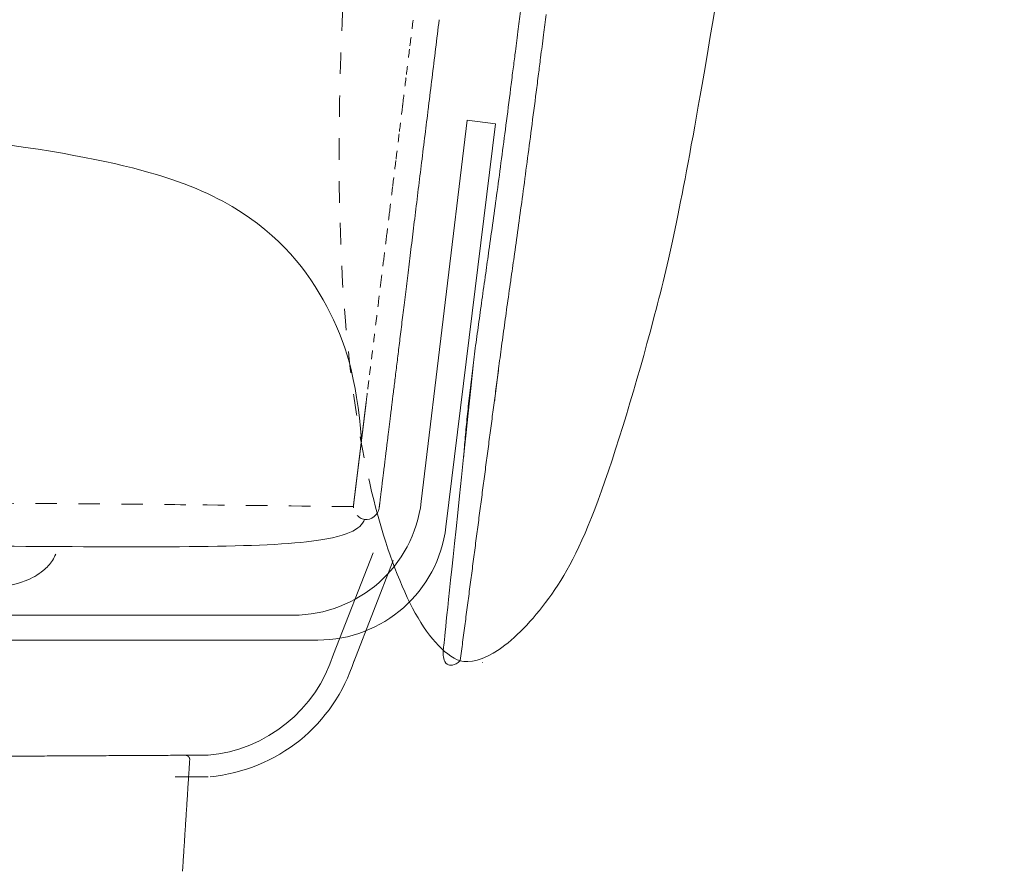
# Model space of a CAD drawing. Units: millimetres. Extents: x 1327 to 4278, y -789 to 2867.
# Drawn here: x 3505 to 3734, y 511 to 709 of the extents above; entities that cross this region are included whole.
import ezdxf

# ---------------------------------------------------------------- set-up
doc = ezdxf.new("R2010")
doc.units = ezdxf.units.MM
doc.linetypes.add('Dashed', pattern=[10, 5, -5])
doc.linetypes.add('Hidden', pattern=[4, 2, -2])
doc.layers.add('Make2D$可见线$场景轮廓线', color=7, linetype='Continuous', lineweight=50, true_color=0xffffff)
for name, color, linetype, true_color in [('Make2D$可见线$曲线', 7, 'Continuous', 0x000000), ('Make2D$隐藏线$曲线', 7, 'Hidden', 0x8c8c8c), ('图层 01', 7, 'Continuous', 0x000000), ('图层 02', 5, 'Continuous', 0x0000ff)]:
    doc.layers.add(name, color=color, linetype=linetype, true_color=true_color)
doc.layers.add('尺寸标注', color=3, linetype='Continuous')

msp = doc.modelspace()

# ---------------------------------------------------------------- linework, layer by layer
at = {"color": 0, "linetype": 'ByBlock', "lineweight": 9}
msp.add_spline([(3423.731, 585.449), (3423.669, 584.151), (3423.979, 582.53), (3424.554, 581.366), (3426.897, 579.151), (3430.403, 577.623), (3437.759, 576.181), (3450.459, 575.208), (3479.545, 575.24), (3498.977, 576.932), (3506.375, 578.732), (3510.556, 581.094), (3512.693, 583.456), (3513.451, 584.877)], degree=3, dxfattribs=at)
for points, degree in [([(3470.061, 537.73, 423.956), (3506.833, 537.928, 423.956), (3543.604, 538.127, 423.956)], 2), ([(3544.427, 534.261, 423.956), (3544.451, 534.645, 423.956), (3544.497, 535.352, 423.956), (3544.558, 536.296, 423.956), (3544.598, 536.919, 423.956), (3544.607, 537.057, 423.956), (3544.607, 537.062, 423.956)], 3), ([(3543.031, 512.622, 423.956), (3543.729, 523.441, 423.956), (3544.427, 534.261, 423.956)], 2), ([(3542.934, 511.121, 423.956), (3542.934, 511.123, 423.956), (3542.939, 511.196, 423.956), (3542.96, 511.522, 423.956), (3542.993, 512.034, 423.956), (3543.017, 512.414, 423.956), (3543.031, 512.622, 423.956)], 3)]:
    msp.add_open_spline(points, degree=degree, dxfattribs=at)
msp.add_rational_spline([(3543.604, 538.127, 423.956), (3544.039, 538.129, 423.956), (3544.337, 537.813, 423.956), (3544.635, 537.496, 423.956), (3544.607, 537.062, 423.956)], [1, 0.917061418384, 1, 0.917061418384, 1], degree=2, knots=[3.1416057, 3.1416057, 3.1416057, 3.9619037, 3.9619037, 4.7822017, 4.7822017, 4.7822017], dxfattribs=at)
at = {"layer": 'Make2D$可见线$场景轮廓线', "color": 0, "lineweight": 9}
for points in [[(3602.612, 709.262), (3602.333, 706.993), (3602.054, 704.717), (3601.778, 702.463)], [(3601.778, 702.463), (3601.501, 700.209), (3601.227, 697.975), (3600.953, 695.743)], [(3600.953, 695.743), (3600.678, 693.508), (3600.403, 691.269), (3600.132, 689.064)], [(3600.065, 688.513), (3599.817, 686.498), (3599.573, 684.508), (3599.328, 682.514)], [(3600.132, 689.064), (3600.11, 688.88), (3600.087, 688.697), (3600.065, 688.513)], [(3599.328, 682.514), (3599.061, 680.339), (3598.793, 678.159), (3598.533, 676.041)], [(3598.533, 676.041), (3598.273, 673.923), (3598.021, 671.869), (3597.768, 669.808)], [(3597.768, 669.808), (3597.515, 667.747), (3597.261, 665.68), (3597.018, 663.702)], [(3597.018, 663.702), (3596.776, 661.725), (3596.544, 659.837), (3596.312, 657.945)], [(3596.312, 657.945), (3596.079, 656.053), (3595.846, 654.155), (3595.627, 652.366)], [(3595.627, 652.366), (3595.407, 650.576), (3595.2, 648.895), (3594.994, 647.214)], [(3594.994, 647.214), (3594.788, 645.534), (3594.581, 643.854), (3594.388, 642.279)], [(3594.388, 642.279), (3594.195, 640.704), (3594.014, 639.233), (3593.834, 637.766)], [(3593.834, 637.766), (3593.654, 636.298), (3593.474, 634.834), (3593.306, 633.468)], [(3593.306, 633.468), (3593.139, 632.103), (3592.983, 630.835), (3592.828, 629.572)], [(3592.828, 629.572), (3592.673, 628.308), (3592.518, 627.047), (3592.374, 625.879)], [(3592.374, 625.879), (3592.231, 624.711), (3592.099, 623.635), (3591.968, 622.566)], [(3591.968, 622.566), (3591.836, 621.496), (3591.706, 620.433), (3591.612, 619.666)], [(3591.612, 619.666), (3591.517, 618.9), (3591.46, 618.431), (3591.403, 617.965)], [(3591.235, 616.597), (3591.18, 616.155), (3591.128, 615.732), (3591.077, 615.31)], [(3591.403, 617.965), (3591.346, 617.5), (3591.289, 617.039), (3591.235, 616.597)], [(3590.924, 614.066), (3590.875, 613.664), (3590.828, 613.282), (3590.781, 612.9)], [(3591.077, 615.31), (3591.025, 614.888), (3590.973, 614.467), (3590.924, 614.066)], [(3590.643, 611.775), (3590.598, 611.413), (3590.556, 611.068), (3590.514, 610.724)], [(3590.781, 612.9), (3590.734, 612.519), (3590.687, 612.138), (3590.643, 611.775)], [(3590.389, 609.71), (3590.349, 609.384), (3590.311, 609.074), (3590.273, 608.765)], [(3590.514, 610.724), (3590.471, 610.38), (3590.429, 610.037), (3590.389, 609.71)], [(3590.057, 607.005), (3590.023, 606.728), (3589.989, 606.451), (3589.957, 606.188)], [(3590.161, 607.853), (3590.125, 607.56), (3590.091, 607.283), (3590.057, 607.005)], [(3590.273, 608.765), (3590.235, 608.456), (3590.197, 608.147), (3590.161, 607.853)], [(3589.773, 604.696), (3589.744, 604.46), (3589.717, 604.238), (3589.69, 604.015)], [(3589.863, 605.428), (3589.833, 605.179), (3589.802, 604.931), (3589.773, 604.696)], [(3589.957, 606.188), (3589.924, 605.925), (3589.894, 605.676), (3589.863, 605.428)], [(3589.463, 602.166), (3589.44, 601.979), (3589.418, 601.802), (3589.396, 601.625)], [(3589.535, 602.752), (3589.51, 602.553), (3589.486, 602.354), (3589.463, 602.166)], [(3589.609, 603.36), (3589.584, 603.15), (3589.559, 602.951), (3589.535, 602.752)], [(3589.69, 604.015), (3589.663, 603.793), (3589.635, 603.571), (3589.609, 603.36)], [(3589.223, 600.211), (3589.187, 599.917), (3589.151, 599.623), (3589.119, 599.364)], [(3589.324, 601.035), (3589.295, 600.799), (3589.259, 600.505), (3589.223, 600.211)], [(3589.396, 601.625), (3589.375, 601.448), (3589.353, 601.27), (3589.324, 601.035)], [(3588.953, 598.017), (3588.93, 597.824), (3588.909, 597.66), (3588.889, 597.496)], [(3589.032, 598.658), (3589.005, 598.435), (3588.977, 598.211), (3588.953, 598.017)], [(3589.119, 599.364), (3589.087, 599.105), (3589.059, 598.881), (3589.032, 598.658)], [(3585.31, 592.965), (3586.799, 592.782), (3588.471, 594.088), (3588.654, 595.577)], [(3588.656, 595.593), (3588.655, 595.587), (3588.655, 595.585), (3588.654, 595.582)], [(3588.654, 595.582), (3588.654, 595.579), (3588.654, 595.577), (3588.654, 595.577)], [(3588.659, 595.616), (3588.658, 595.607), (3588.656, 595.599), (3588.656, 595.593)], [(3588.662, 595.646), (3588.661, 595.634), (3588.66, 595.625), (3588.659, 595.616)], [(3588.667, 595.689), (3588.666, 595.673), (3588.664, 595.658), (3588.662, 595.646)], [(3588.674, 595.74), (3588.671, 595.72), (3588.669, 595.705), (3588.667, 595.689)], [(3588.682, 595.806), (3588.679, 595.782), (3588.676, 595.759), (3588.674, 595.74)], [(3588.691, 595.88), (3588.688, 595.852), (3588.685, 595.829), (3588.682, 595.806)], [(3588.702, 595.971), (3588.698, 595.939), (3588.694, 595.908), (3588.691, 595.88)], [(3588.714, 596.072), (3588.71, 596.035), (3588.706, 596.003), (3588.702, 595.971)], [(3588.729, 596.191), (3588.724, 596.15), (3588.719, 596.109), (3588.714, 596.072)], [(3588.745, 596.321), (3588.739, 596.274), (3588.734, 596.233), (3588.729, 596.191)], [(3588.764, 596.471), (3588.757, 596.419), (3588.751, 596.367), (3588.745, 596.321)], [(3588.783, 596.632), (3588.776, 596.575), (3588.77, 596.523), (3588.764, 596.471)], [(3588.806, 596.815), (3588.798, 596.752), (3588.79, 596.689), (3588.783, 596.632)], [(3588.835, 597.055), (3588.821, 596.941), (3588.814, 596.878), (3588.806, 596.815)], [(3588.889, 597.496), (3588.869, 597.332), (3588.849, 597.168), (3588.835, 597.055)], [(3571.771, 587.771), (3581.422, 588.821), (3584.356, 590.762), (3585.261, 592.971)], [(3585.31, 592.965), (3585.294, 592.967), (3585.278, 592.969), (3585.261, 592.971)]]:
    msp.add_open_spline(points, degree=3, dxfattribs=at)
msp.add_open_spline([(3571.771, 587.771), (3564.857, 587.019), (3554.496, 586.723), (3542.207, 586.636), (3529.918, 586.549), (3515.7, 586.67), (3501.072, 586.751)], degree=3, knots=[0, 0, 0, 0, 29.6091017, 29.6091017, 29.6091017, 70.7451731, 70.7451731, 70.7451731, 70.7451731], dxfattribs=at)
at = {"layer": 'Make2D$可见线$曲线', "color": 0, "lineweight": 9}
for points in [[(3620.916, 706.478), (3621.116, 708.062), (3621.316, 709.641), (3621.514, 711.217)], [(3627.467, 710.466), (3627.268, 708.89), (3627.069, 707.311), (3626.869, 705.727)], [(3602.612, 709.262), (3602.333, 706.993), (3602.054, 704.717), (3601.778, 702.463)], [(3620.238, 701.118), (3620.489, 703.092), (3620.663, 704.474), (3620.916, 706.478)], [(3626.869, 705.727), (3626.615, 703.721), (3626.44, 702.339), (3626.189, 700.365)], [(3601.778, 702.463), (3601.501, 700.209), (3601.227, 697.975), (3600.953, 695.743)], [(3600.953, 695.743), (3600.678, 693.508), (3600.403, 691.269), (3600.132, 689.064)], [(3618.134, 684.688), (3618.492, 687.441), (3618.871, 690.408), (3619.223, 693.166)], [(3625.173, 692.409), (3624.82, 689.647), (3624.441, 686.679), (3624.082, 683.922)], [(3600.065, 688.513), (3599.817, 686.498), (3599.573, 684.508), (3599.328, 682.514)], [(3600.132, 689.064), (3600.11, 688.88), (3600.087, 688.697), (3600.065, 688.513)], [(3617.105, 676.868), (3617.458, 679.531), (3617.786, 682.009), (3618.134, 684.688)], [(3599.328, 682.514), (3599.061, 680.339), (3598.793, 678.159), (3598.533, 676.041)], [(3624.082, 683.922), (3623.734, 681.24), (3623.405, 678.758), (3623.052, 676.091)], [(3598.533, 676.041), (3598.273, 673.923), (3598.021, 671.869), (3597.768, 669.808)], [(3616.098, 669.322), (3616.431, 671.77), (3616.779, 674.401), (3617.105, 676.868)], [(3623.052, 676.091), (3622.725, 673.618), (3622.376, 670.985), (3622.043, 668.529)], [(3597.768, 669.808), (3597.515, 667.747), (3597.261, 665.68), (3597.018, 663.702)], [(3615.135, 662.35), (3615.464, 664.709), (3615.774, 666.93), (3616.098, 669.322)], [(3622.043, 668.529), (3621.718, 666.132), (3621.407, 663.902), (3621.078, 661.536)], [(3597.018, 663.702), (3596.776, 661.725), (3596.544, 659.837), (3596.312, 657.945)], [(3614.193, 655.618), (3614.501, 657.802), (3614.825, 660.131), (3615.135, 662.35)], [(3621.078, 661.536), (3620.768, 659.311), (3620.443, 656.979), (3620.134, 654.788)], [(3596.312, 657.945), (3596.079, 656.053), (3595.846, 654.155), (3595.627, 652.366)], [(3613.43, 650.238), (3613.686, 652.035), (3613.934, 653.781), (3614.193, 655.618)], [(3620.134, 654.788), (3619.875, 652.947), (3619.626, 651.195), (3619.37, 649.392)], [(3595.627, 652.366), (3595.407, 650.576), (3595.2, 648.895), (3594.994, 647.214)], [(3613.306, 649.364), (3613.345, 649.637), (3613.386, 649.928), (3613.43, 650.238)], [(3612.449, 643.312), (3612.724, 645.276), (3613.019, 647.348), (3613.306, 649.364)], [(3619.245, 648.516), (3618.958, 646.498), (3618.662, 644.423), (3618.386, 642.457)], [(3619.37, 649.392), (3619.325, 649.082), (3619.284, 648.79), (3619.245, 648.516)], [(3594.994, 647.214), (3594.788, 645.534), (3594.581, 643.854), (3594.388, 642.279)], [(3594.388, 642.279), (3594.195, 640.704), (3594.014, 639.233), (3593.834, 637.766)], [(3611.664, 637.64), (3611.922, 639.522), (3612.176, 641.365), (3612.449, 643.312)], [(3618.386, 642.457), (3618.113, 640.51), (3617.858, 638.664), (3617.598, 636.781)], [(3593.834, 637.766), (3593.654, 636.298), (3593.474, 634.834), (3593.306, 633.468)], [(3610.919, 632.132), (3611.153, 633.925), (3611.409, 635.787), (3611.664, 637.64)], [(3617.598, 636.781), (3617.343, 634.93), (3617.086, 633.068), (3616.852, 631.285)], [(3593.306, 633.468), (3593.139, 632.103), (3592.983, 630.835), (3592.828, 629.572)], [(3610.263, 626.91), (3610.474, 628.625), (3610.685, 630.341), (3610.919, 632.132)], [(3616.852, 631.285), (3616.619, 629.505), (3616.407, 627.793), (3616.196, 626.083)], [(3592.828, 629.572), (3592.673, 628.308), (3592.518, 627.047), (3592.374, 625.879)], [(3592.374, 625.879), (3592.231, 624.711), (3592.099, 623.635), (3591.968, 622.566)], [(3609.655, 621.814), (3609.841, 623.477), (3610.051, 625.183), (3610.263, 626.91)], [(3616.196, 626.083), (3615.983, 624.365), (3615.773, 622.666), (3615.59, 621.031)], [(3591.968, 622.566), (3591.836, 621.496), (3591.706, 620.433), (3591.612, 619.666)], [(3609.145, 616.931), (3609.305, 618.521), (3609.467, 620.138), (3609.655, 621.814)], [(3615.59, 621.031), (3615.575, 620.897), (3615.56, 620.763), (3615.545, 620.629)], [(3591.612, 619.666), (3591.517, 618.9), (3591.46, 618.431), (3591.403, 617.965)], [(3591.235, 616.597), (3591.18, 616.155), (3591.128, 615.732), (3591.077, 615.31)], [(3591.403, 617.965), (3591.346, 617.5), (3591.289, 617.039), (3591.235, 616.597)], [(3608.684, 612.152), (3608.822, 613.705), (3608.981, 615.291), (3609.145, 616.931)], [(3590.924, 614.066), (3590.875, 613.664), (3590.828, 613.282), (3590.781, 612.9)], [(3591.077, 615.31), (3591.025, 614.888), (3590.973, 614.467), (3590.924, 614.066)], [(3590.643, 611.775), (3590.598, 611.413), (3590.556, 611.068), (3590.514, 610.724)], [(3590.781, 612.9), (3590.734, 612.519), (3590.687, 612.138), (3590.643, 611.775)], [(3608.313, 607.601), (3608.426, 609.064), (3608.543, 610.579), (3608.684, 612.152)], [(3590.389, 609.71), (3590.349, 609.384), (3590.311, 609.074), (3590.273, 608.765)], [(3590.514, 610.724), (3590.471, 610.38), (3590.429, 610.037), (3590.389, 609.71)], [(3590.057, 607.005), (3590.023, 606.728), (3589.989, 606.451), (3589.957, 606.188)], [(3590.161, 607.853), (3590.125, 607.56), (3590.091, 607.283), (3590.057, 607.005)], [(3590.273, 608.765), (3590.235, 608.456), (3590.197, 608.147), (3590.161, 607.853)], [(3589.773, 604.696), (3589.744, 604.46), (3589.717, 604.238), (3589.69, 604.015)], [(3589.863, 605.428), (3589.833, 605.179), (3589.802, 604.931), (3589.773, 604.696)], [(3589.957, 606.188), (3589.924, 605.925), (3589.894, 605.676), (3589.863, 605.428)], [(3589.463, 602.166), (3589.44, 601.979), (3589.418, 601.802), (3589.396, 601.625)], [(3589.535, 602.752), (3589.51, 602.553), (3589.486, 602.354), (3589.463, 602.166)], [(3589.609, 603.36), (3589.584, 603.15), (3589.559, 602.951), (3589.535, 602.752)], [(3589.69, 604.015), (3589.663, 603.793), (3589.635, 603.571), (3589.609, 603.36)], [(3589.223, 600.211), (3589.187, 599.917), (3589.151, 599.623), (3589.119, 599.364)], [(3589.324, 601.035), (3589.295, 600.799), (3589.259, 600.505), (3589.223, 600.211)], [(3589.396, 601.625), (3589.375, 601.448), (3589.353, 601.27), (3589.324, 601.035)], [(3588.953, 598.017), (3588.93, 597.824), (3588.909, 597.66), (3588.889, 597.496)], [(3589.032, 598.658), (3589.005, 598.435), (3588.977, 598.211), (3588.953, 598.017)], [(3589.119, 599.364), (3589.087, 599.105), (3589.059, 598.881), (3589.032, 598.658)], [(3585.31, 592.965), (3586.799, 592.782), (3588.471, 594.088), (3588.654, 595.577)], [(3588.656, 595.593), (3588.655, 595.587), (3588.655, 595.585), (3588.654, 595.582)], [(3588.654, 595.582), (3588.654, 595.579), (3588.654, 595.577), (3588.654, 595.577)], [(3588.659, 595.616), (3588.658, 595.607), (3588.656, 595.599), (3588.656, 595.593)], [(3588.658, 595.616), (3588.658, 595.616), (3588.658, 595.616), (3588.658, 595.616)], [(3588.662, 595.646), (3588.661, 595.634), (3588.66, 595.625), (3588.659, 595.616)], [(3588.667, 595.689), (3588.666, 595.673), (3588.664, 595.658), (3588.662, 595.646)], [(3588.674, 595.74), (3588.671, 595.72), (3588.669, 595.705), (3588.667, 595.689)], [(3588.682, 595.806), (3588.679, 595.782), (3588.676, 595.759), (3588.674, 595.74)], [(3588.691, 595.88), (3588.688, 595.852), (3588.685, 595.829), (3588.682, 595.806)], [(3588.702, 595.971), (3588.698, 595.939), (3588.694, 595.908), (3588.691, 595.88)], [(3588.714, 596.072), (3588.71, 596.035), (3588.706, 596.003), (3588.702, 595.971)], [(3588.729, 596.191), (3588.724, 596.15), (3588.719, 596.109), (3588.714, 596.072)], [(3588.745, 596.321), (3588.739, 596.274), (3588.734, 596.233), (3588.729, 596.191)], [(3588.764, 596.471), (3588.757, 596.419), (3588.751, 596.367), (3588.745, 596.321)], [(3588.783, 596.632), (3588.776, 596.575), (3588.77, 596.523), (3588.764, 596.471)], [(3588.806, 596.815), (3588.798, 596.752), (3588.79, 596.689), (3588.783, 596.632)], [(3588.835, 597.055), (3588.821, 596.941), (3588.814, 596.878), (3588.806, 596.815)], [(3588.889, 597.496), (3588.869, 597.332), (3588.849, 597.168), (3588.835, 597.055)], [(3571.771, 587.771), (3581.422, 588.821), (3584.356, 590.762), (3585.261, 592.971)], [(3585.31, 592.965), (3585.294, 592.967), (3585.278, 592.969), (3585.261, 592.971)], [(3612.69, 559.674), (3612.695, 559.675), (3612.701, 559.676), (3612.707, 559.678)], [(3612.707, 559.678), (3612.707, 559.672), (3612.706, 559.667), (3612.706, 559.662)]]:
    msp.add_open_spline(points, degree=3, dxfattribs=at)
for points, knots in [([(3619.223, 693.166), (3619.402, 694.566), (3619.581, 695.973), (3619.918, 698.609), (3620.077, 699.852), (3620.238, 701.118)], [97.3383671, 97.3383671, 97.3383671, 97.3383671, 101.6486758, 101.6486758, 105.3642778, 105.3642778, 105.3642778, 105.3642778]), ([(3626.189, 700.365), (3626.028, 699.098), (3625.869, 697.854), (3625.532, 695.217), (3625.352, 693.809), (3625.173, 692.409)], [991.9516736, 991.9516736, 991.9516736, 991.9516736, 995.6690438, 995.6690438, 999.9820842, 999.9820842, 999.9820842, 999.9820842]), ([(3571.771, 587.771), (3564.857, 587.019), (3554.496, 586.723), (3542.207, 586.636), (3529.918, 586.549), (3515.7, 586.67), (3501.072, 586.751)], [0, 0, 0, 0, 29.6091017, 29.6091017, 29.6091017, 70.7451731, 70.7451731, 70.7451731, 70.7451731])]:
    msp.add_open_spline(points, degree=3, knots=knots, dxfattribs=at)
at = {"layer": 'Make2D$隐藏线$曲线', "color": 0, "lineweight": 9}
for points in [[(3595.822, 703.194), (3596.099, 705.447), (3596.378, 707.723), (3596.656, 709.992)], [(3594.997, 696.474), (3595.271, 698.706), (3595.546, 700.939), (3595.822, 703.194)], [(3594.177, 689.795), (3594.448, 692), (3594.723, 694.239), (3594.997, 696.474)], [(3593.373, 683.245), (3593.618, 685.239), (3593.862, 687.229), (3594.11, 689.245)], [(3594.11, 689.245), (3594.132, 689.428), (3594.155, 689.611), (3594.177, 689.795)], [(3592.578, 676.772), (3592.838, 678.89), (3593.106, 681.07), (3593.373, 683.245)], [(3591.813, 670.539), (3592.066, 672.6), (3592.318, 674.655), (3592.578, 676.772)], [(3591.063, 664.434), (3591.306, 666.411), (3591.56, 668.478), (3591.813, 670.539)], [(3590.356, 658.676), (3590.589, 660.569), (3590.82, 662.456), (3591.063, 664.434)], [(3589.671, 653.097), (3589.891, 654.886), (3590.124, 656.784), (3590.356, 658.676)], [(3589.039, 647.946), (3589.245, 649.626), (3589.452, 651.308), (3589.671, 653.097)], [(3588.433, 643.01), (3588.626, 644.586), (3588.832, 646.265), (3589.039, 647.946)], [(3587.879, 638.497), (3588.059, 639.964), (3588.239, 641.435), (3588.433, 643.01)], [(3587.351, 634.2), (3587.519, 635.565), (3587.698, 637.029), (3587.879, 638.497)], [(3586.872, 630.303), (3587.028, 631.567), (3587.183, 632.834), (3587.351, 634.2)], [(3586.419, 626.611), (3586.563, 627.779), (3586.717, 629.039), (3586.872, 630.303)], [(3586.012, 623.297), (3586.144, 624.367), (3586.276, 625.442), (3586.419, 626.611)], [(3585.656, 620.397), (3585.75, 621.164), (3585.881, 622.227), (3586.012, 623.297)], [(3585.279, 617.328), (3585.334, 617.77), (3585.39, 618.231), (3585.447, 618.697)], [(3585.447, 618.697), (3585.505, 619.162), (3585.562, 619.631), (3585.656, 620.397)], [(3584.969, 614.797), (3585.018, 615.198), (3585.07, 615.62), (3585.121, 616.042)], [(3585.121, 616.042), (3585.173, 616.464), (3585.225, 616.886), (3585.279, 617.328)], [(3584.687, 612.506), (3584.732, 612.869), (3584.779, 613.25), (3584.825, 613.632)], [(3584.825, 613.632), (3584.872, 614.013), (3584.919, 614.395), (3584.969, 614.797)], [(3584.434, 610.441), (3584.474, 610.768), (3584.516, 611.111), (3584.558, 611.455)], [(3584.558, 611.455), (3584.601, 611.799), (3584.643, 612.144), (3584.687, 612.506)], [(3584.206, 608.585), (3584.242, 608.878), (3584.28, 609.187), (3584.318, 609.496)], [(3584.318, 609.496), (3584.356, 609.805), (3584.394, 610.115), (3584.434, 610.441)], [(3583.908, 606.159), (3583.938, 606.407), (3583.969, 606.656), (3584.001, 606.919)], [(3584.001, 606.919), (3584.034, 607.182), (3584.068, 607.459), (3584.102, 607.736)], [(3584.102, 607.736), (3584.136, 608.014), (3584.17, 608.291), (3584.206, 608.585)], [(3583.654, 604.091), (3583.68, 604.302), (3583.707, 604.524), (3583.735, 604.747)], [(3583.735, 604.747), (3583.762, 604.969), (3583.789, 605.191), (3583.818, 605.427)], [(3583.818, 605.427), (3583.847, 605.662), (3583.877, 605.91), (3583.908, 606.159)], [(3583.369, 601.766), (3583.397, 602.002), (3583.419, 602.179), (3583.441, 602.356)], [(3583.441, 602.356), (3583.463, 602.533), (3583.484, 602.71), (3583.508, 602.898)], [(3583.508, 602.898), (3583.531, 603.085), (3583.555, 603.284), (3583.579, 603.483)], [(3583.579, 603.483), (3583.604, 603.682), (3583.628, 603.881), (3583.654, 604.091)], [(3583.077, 599.389), (3583.104, 599.613), (3583.132, 599.836), (3583.163, 600.095)], [(3583.163, 600.095), (3583.195, 600.354), (3583.231, 600.648), (3583.267, 600.942)], [(3583.267, 600.942), (3583.304, 601.237), (3583.34, 601.53), (3583.369, 601.766)], [(3582.85, 597.546), (3582.858, 597.609), (3582.866, 597.672), (3582.88, 597.786)], [(3582.88, 597.786), (3582.894, 597.899), (3582.914, 598.063), (3582.934, 598.227)], [(3582.934, 598.227), (3582.954, 598.391), (3582.974, 598.555), (3582.998, 598.749)], [(3582.998, 598.749), (3583.022, 598.942), (3583.049, 599.166), (3583.077, 599.389)], [(3585.261, 592.971), (3583.793, 593.184), (3582.518, 594.835), (3582.698, 596.308)], [(3582.698, 596.308), (3582.698, 596.308), (3582.699, 596.31), (3582.699, 596.313)], [(3582.699, 596.313), (3582.699, 596.316), (3582.7, 596.319), (3582.7, 596.324)], [(3582.7, 596.324), (3582.701, 596.33), (3582.702, 596.339), (3582.703, 596.347)], [(3582.703, 596.347), (3582.704, 596.356), (3582.705, 596.365), (3582.707, 596.377)], [(3582.707, 596.377), (3582.708, 596.389), (3582.71, 596.405), (3582.712, 596.42)], [(3582.712, 596.42), (3582.714, 596.436), (3582.716, 596.451), (3582.718, 596.471)], [(3582.718, 596.471), (3582.721, 596.49), (3582.724, 596.514), (3582.727, 596.537)], [(3582.727, 596.537), (3582.729, 596.56), (3582.732, 596.583), (3582.736, 596.611)], [(3582.736, 596.611), (3582.739, 596.639), (3582.743, 596.671), (3582.747, 596.703)], [(3582.747, 596.703), (3582.751, 596.735), (3582.755, 596.766), (3582.759, 596.803)], [(3582.759, 596.803), (3582.764, 596.84), (3582.769, 596.881), (3582.774, 596.923)], [(3582.774, 596.923), (3582.779, 596.964), (3582.784, 597.005), (3582.79, 597.052)], [(3582.79, 597.052), (3582.796, 597.099), (3582.802, 597.15), (3582.808, 597.202)], [(3582.808, 597.202), (3582.815, 597.254), (3582.821, 597.306), (3582.828, 597.363)], [(3582.828, 597.363), (3582.835, 597.42), (3582.843, 597.483), (3582.85, 597.546)]]:
    msp.add_open_spline(points, degree=3, dxfattribs=at)
at = {"layer": 'Make2D$隐藏线$曲线', "color": 252, "linetype": 'Dashed', "lineweight": 9, "true_color": 0x939598}
msp.add_open_spline([(3543.737, 596.407), (3536.865, 596.476), (3529.872, 596.541), (3522.768, 596.599), (3515.663, 596.656), (3508.447, 596.707), (3501.128, 596.747)], degree=3, knots=[0, 0, 0, 0, 20.970262, 20.970262, 20.970262, 42.6105111, 42.6105111, 42.6105111, 42.6105111], dxfattribs=at)
msp.add_open_spline([(3582.682, 595.974), (3569.861, 596.124), (3557.025, 596.274), (3543.737, 596.407)], degree=3, dxfattribs=at)
at = {"layer": '图层 01', "color": 0, "lineweight": 9}
for points, degree in [([(3733.546, 1281.484), (3734.025, 1235.657), (3731.396, 1197.539), (3722.01, 1116.647), (3681.654, 802.235), (3661.142, 676.468), (3653.568, 641.668), (3638.846, 592.341), (3628.405, 573.624), (3616.065, 560.967), (3609.696, 559.515), (3607.426, 560.1)], 3), ([(3167.512, 672.18), (3193.351, 686.717), (3245.019, 696.031), (3276.301, 696.207), (3313.558, 695.329), (3510.463, 682.69), (3559.515, 667.348), (3578.364, 642.546), (3583.387, 626.074), (3584.558, 611.455)], 3), ([(3607.51, 560.182), (3606.142, 558.821), (3604.058, 559.066), (3603.629, 560.72), (3603.467, 561.974), (3603.583, 562.666), (3610.586, 629.522)], 3), ([(3616.519, 628.685), (3612.015, 594.433), (3607.51, 560.182)], 2), ([(3606.834, 560.356), (3598.779, 564.146), (3591.968, 579.444), (3587.387, 597.568)], 3), ([(3607.426, 560.1), (3607.228, 560.178), (3607.03, 560.264), (3606.834, 560.356)], 3)]:
    msp.add_open_spline(points, degree=degree, dxfattribs=at)
at = {"layer": '图层 01', "color": 252, "linetype": 'Dashed', "lineweight": 9, "true_color": 0x939598}
for points in [[(3579.44, 666.661), (3578.944, 691.764), (3580.285, 718.215), (3582.253, 749.689)], [(3587.387, 597.568), (3582.272, 617.802), (3579.937, 641.558), (3579.44, 666.661)]]:
    msp.add_open_spline(points, degree=3, dxfattribs=at)
at = {"layer": '图层 02', "lineweight": 9}
for points in [[(3598.441, 597.125), (3609.155, 685.867), (3615.686, 685.036), (3604.184, 591.255)], [(3574.407, 564.907), (3457.902, 564.907), (3457.913, 571.084)], [(3458.018, 570.721), (3568.658, 570.721)]]:
    msp.add_lwpolyline(points, dxfattribs=at)
msp.add_arc((3568.658, 600.721), 30, 270, 353.11622, dxfattribs=at)
at = {"layer": '图层 02', "lineweight": 9, "extrusion": (0, 0, -1)}
msp.add_arc((-3574.407, 594.907), 30, 186.99236, 270, dxfattribs=at)
at = {"layer": '尺寸标注', "color": 0, "linetype": 'ByBlock', "lineweight": 9}
for p, q in [((3578.081, 561.682, 211.978), (3587.253, 585.25)), ((3582.74, 559.868, 211.978), (3591.913, 583.436)), ((3541.219, 538.114, 423.956), (3548.88, 538.114, 423.956)), ((3541.219, 533.114, 423.956), (3548.88, 533.114, 423.956))]:
    msp.add_line(p, q, dxfattribs=at)
for radius in [33.869, 38.869]:
    msp.add_arc((3545.771, 571.839, 423.956), radius, 275.26615, 342.54765, dxfattribs=at)

doc.saveas('drawing.dxf')
